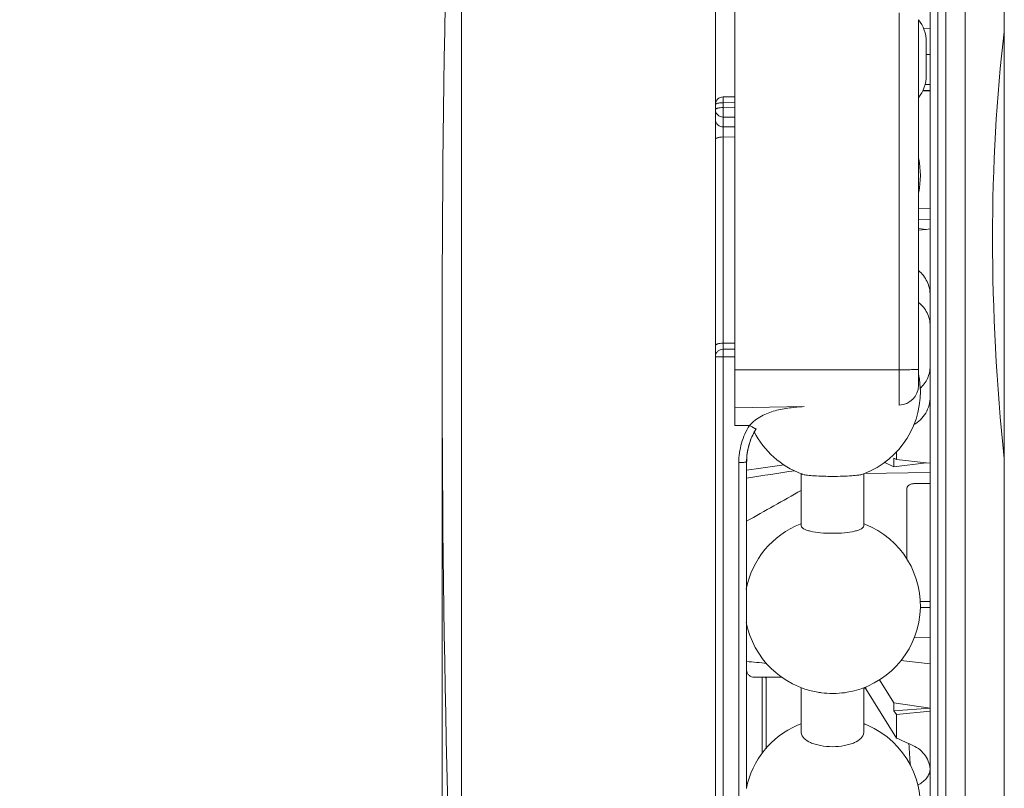
# Model space of a CAD drawing. Extents: x 1550 to 2891, y 1570 to 2171.
# Drawn here: x 2537 to 2562, y 2091 to 2111 of the extents above; entities that cross this region are included whole.
import ezdxf

# ---------------------------------------------------------------- set-up
doc = ezdxf.new("R2010")
doc.units = 0
doc.layers.get('Defpoints').update_dxf_attribs({"linetype": 'CONTINUOUS'})
for name, color, linetype, lineweight in [('HD002_Contour_Thin', 11, 'CONTINUOUS', 20), ('HD005_Dimensions', 4, 'CONTINUOUS', 15), ('HD101_BK_Contour', 3, 'CONTINUOUS', 20)]:
    doc.layers.add(name, color=color, linetype=linetype, lineweight=lineweight)
doc.styles.add('03 Tekst 35', font='arial.ttf', dxfattribs={"height": 3.5})
doc.dimstyles.new('HD Maatvoering', dxfattribs={"dimtxt": 3.5, "dimasz": 2.5, "dimexe": 1, "dimexo": 0.5, "dimgap": 0.8, "dimtad": 1, "dimdec": 1, "dimdsep": 46, "dimtxsty": '03 Tekst 35', "dimcen": -0.3, "dimclrd": 256, "dimclre": 256, "dimclrt": 2, "dimadec": 1, "dimazin": 2, "dimtfac": 1, "dimtdec": 1, "dimtofl": 0, "dimtmove": 2, "dimatfit": 3, "dimfxl": 1, "dimtolj": 1, "dimtzin": 0, "dimlwd": -1, "dimlwe": -1, "dimarcsym": 0})

# ---------------------------------------------------------------- blocks, each defined once
blk = doc.blocks.new('*D7')
at = {"layer": 'Defpoints', "color": 0, "transparency": 16777216}
for p in [(2547.815, 2102.297), (2562.215, 2084.647), (2562.215, 2054.339)]:
    blk.add_point(p, dxfattribs=at)
at = {"layer": 'HD005_Dimensions', "transparency": 16777216}
for p, q in [((2547.815, 2101.797), (2547.815, 2053.339)), ((2562.215, 2084.147), (2562.215, 2053.339)), ((2550.315, 2054.339), (2559.715, 2054.339))]:
    blk.add_line(p, q, dxfattribs=at)
for points in [[(2550.315, 2054.755), (2550.315, 2053.922), (2547.815, 2054.339)], [(2559.715, 2054.755), (2559.715, 2053.922), (2562.215, 2054.339)]]:
    blk.add_solid(points, dxfattribs=at)
at = {"layer": 'HD005_Dimensions', "color": 2, "transparency": 16777216, "insert": (2541.634, 2056.53), "char_height": 3.5, "attachment_point": 5, "style": '03 Tekst 35'}
blk.add_mtext('\\A1;14.4', dxfattribs=at)

msp = doc.modelspace()

# ---------------------------------------------------------------- linework, layer by layer
at = {"layer": 'HD002_Contour_Thin', "linetype": 'Continuous'}
for p, q in [((2560.515, 2102.297), (2560.515, 2128.797)), ((2555.315, 2127.824), (2555.315, 2109.013)), ((2562.215, 2110.35), (2562.215, 2118.197)), ((2560.715, 2102.297), (2560.715, 2115.986)), ((2561.215, 2110.546), (2561.215, 2111.711)), ((2561.215, 2111.711), (2561.215, 2110.546)), ((2560.315, 2105.3), (2560.315, 2111.577)), ((2560.315, 2111.577), (2560.315, 2105.3)), ((2559.524, 2110.841), (2559.524, 2110.248)), ((2560.015, 2110.664), (2560.015, 2109.602)), ((2560.015, 2110.664), (2560.015, 2109.602)), ((2560.152, 2110.427), (2560.315, 2110.445)), ((2561.215, 2109.948), (2561.215, 2110.546)), ((2561.215, 2110.546), (2561.215, 2109.948)), ((2559.524, 2110.248), (2559.524, 2110.004)), ((2562.215, 2110.252), (2562.215, 2110.35)), ((2562.215, 2103.504), (2562.215, 2110.252)), ((2559.524, 2110.004), (2559.524, 2109.92)), ((2559.524, 2109.92), (2559.524, 2109.855)), ((2560.215, 2110.098), (2560.215, 2110.096)), ((2560.215, 2110.098), (2560.215, 2110.068)), ((2560.215, 2110.096), (2560.215, 2110.068)), ((2560.215, 2110.068), (2560.215, 2109.25)), ((2560.215, 2110.068), (2560.215, 2109.25)), ((2561.215, 2109.181), (2561.215, 2109.948)), ((2561.215, 2109.948), (2561.215, 2109.181)), ((2559.524, 2109.855), (2559.524, 2109.452)), ((2560.215, 2109.77), (2560.315, 2109.769)), ((2559.524, 2109.452), (2559.524, 2106.922)), ((2560.015, 2109.602), (2560.015, 2108.664)), ((2560.015, 2109.602), (2560.015, 2108.664)), ((2560.215, 2109.25), (2560.215, 2109.23)), ((2560.215, 2109.25), (2560.215, 2109.23)), ((2561.215, 2109.059), (2561.215, 2109.181)), ((2561.215, 2109.181), (2561.215, 2109.059)), ((2555.315, 2109.013), (2555.315, 2108.545)), ((2560.184, 2109), (2560.315, 2109.002)), ((2561.215, 2105.587), (2561.215, 2109.059)), ((2561.215, 2109.059), (2561.215, 2105.587)), ((2555.315, 2108.689), (2555.013, 2108.686)), ((2555.013, 2108.686), (2555.013, 2108.686)), ((2555.013, 2108.686), (2555.015, 2108.536)), ((2560.015, 2108.664), (2560.015, 2103.702)), ((2560.015, 2108.664), (2560.015, 2103.702)), ((2560.315, 2108.852), (2560.129, 2108.848)), ((2555.015, 2108.41), (2555.013, 2108.167)), ((2555.015, 2108.536), (2555.315, 2108.539)), ((2555.015, 2108.41), (2555.015, 2108.536)), ((2555.015, 2108.41), (2555.315, 2108.408)), ((2555.315, 2108.545), (2555.315, 2108.539)), ((2555.315, 2108.539), (2555.315, 2108.408)), ((2555.315, 2108.408), (2555.315, 2108.4)), ((2555.315, 2108.4), (2555.315, 2108.09)), ((2555.013, 2107.915), (2555.013, 2108.167)), ((2555.315, 2108.165), (2555.013, 2108.167)), ((2555.013, 2107.915), (2555.315, 2107.914)), ((2555.315, 2108.09), (2555.315, 2102.449)), ((2555.013, 2102.372), (2555.013, 2107.658)), ((2555.013, 2107.658), (2555.315, 2107.656)), ((2559.524, 2106.922), (2559.524, 2106.903)), ((2559.524, 2106.903), (2559.524, 2106.62)), ((2559.524, 2106.62), (2559.524, 2106.603)), ((2559.524, 2106.603), (2559.524, 2106.496)), ((2559.524, 2106.496), (2559.524, 2106.215)), ((2559.524, 2106.215), (2559.524, 2106.206)), ((2559.524, 2106.206), (2559.524, 2106.076)), ((2559.524, 2106.076), (2559.524, 2105.92)), ((2559.524, 2105.92), (2559.524, 2105.829)), ((2559.524, 2105.829), (2559.524, 2105.717)), ((2559.524, 2105.717), (2559.524, 2105.035)), ((2560.315, 2105.815), (2560.015, 2105.821)), ((2560.315, 2105.534), (2560.015, 2105.538)), ((2561.215, 2105.465), (2561.215, 2105.587)), ((2561.215, 2105.587), (2561.215, 2105.465)), ((2561.215, 2105.321), (2561.215, 2105.465)), ((2561.215, 2105.465), (2561.215, 2105.321)), ((2560.015, 2105.314), (2560.21, 2105.289)), ((2560.015, 2105.268), (2560.21, 2105.289)), ((2560.21, 2105.289), (2560.315, 2105.3)), ((2560.315, 2105.275), (2560.315, 2105.3)), ((2560.315, 2105.3), (2560.315, 2105.275)), ((2560.315, 2103.598), (2560.315, 2105.275)), ((2560.315, 2105.275), (2560.315, 2103.598)), ((2561.215, 2104.67), (2561.215, 2105.321)), ((2561.215, 2105.321), (2561.215, 2104.67)), ((2559.524, 2105.035), (2559.524, 2104.997)), ((2559.524, 2104.997), (2559.524, 2104.964)), ((2559.524, 2104.964), (2559.524, 2104.778)), ((2559.524, 2104.778), (2559.524, 2104.519)), ((2561.215, 2102.297), (2561.215, 2104.67)), ((2561.215, 2104.67), (2561.215, 2102.297)), ((2559.524, 2104.519), (2559.524, 2104.346)), ((2559.524, 2104.346), (2559.524, 2104.328)), ((2559.524, 2104.328), (2559.524, 2104.236)), ((2559.524, 2104.236), (2559.524, 2104.122)), ((2559.524, 2104.122), (2559.524, 2102.718)), ((2560.015, 2103.702), (2560.015, 2102.435)), ((2560.015, 2103.702), (2560.015, 2102.435)), ((2560.315, 2102.813), (2560.315, 2103.598)), ((2560.315, 2103.598), (2560.315, 2102.813)), ((2562.215, 2099.616), (2562.215, 2103.504)), ((2559.524, 2102.718), (2559.524, 2102.675)), ((2559.524, 2102.675), (2559.524, 2101.918)), ((2560.315, 2102.297), (2560.315, 2102.813)), ((2560.315, 2102.813), (2560.315, 2102.297)), ((2555.013, 2102.372), (2555.315, 2102.373)), ((2555.013, 2102.217), (2555.013, 2102.372)), ((2555.315, 2102.449), (2555.315, 2102.409)), ((2555.315, 2102.409), (2555.315, 2102.027)), ((2560.015, 2102.435), (2560.015, 2101.701)), ((2560.015, 2102.435), (2560.015, 2101.701)), ((2554.815, 2102.297), (2554.815, 2102.265)), ((2554.815, 2102.265), (2554.815, 2102.023)), ((2555.013, 2102.217), (2555.315, 2102.22)), ((2555.015, 2102.02), (2555.013, 2102.217)), ((2560.315, 2101.781), (2560.315, 2102.297)), ((2560.315, 2102.297), (2560.315, 2101.781)), ((2560.515, 2075.797), (2560.515, 2102.297)), ((2560.715, 2101.432), (2560.715, 2102.297)), ((2561.215, 2099.923), (2561.215, 2102.297)), ((2561.215, 2102.297), (2561.215, 2099.923)), ((2554.815, 2102.023), (2554.815, 2101.967)), ((2554.815, 2101.967), (2554.815, 2101.941)), ((2554.815, 2101.941), (2554.815, 2101.391)), ((2555.315, 2102.023), (2555.015, 2102.02)), ((2555.015, 2078.816), (2555.015, 2102.02)), ((2555.315, 2102.027), (2555.315, 2102.023)), ((2555.315, 2102.023), (2555.315, 2101.688)), ((2559.524, 2101.918), (2559.524, 2101.876)), ((2559.524, 2101.876), (2559.524, 2101.69)), ((2559.524, 2101.69), (2555.315, 2101.688)), ((2555.315, 2101.688), (2555.315, 2100.715)), ((2559.524, 2101.69), (2559.524, 2100.785)), ((2560.015, 2101.701), (2560.015, 2101.324)), ((2560.015, 2101.701), (2560.015, 2101.285)), ((2560.315, 2100.996), (2560.315, 2101.781)), ((2560.315, 2101.781), (2560.315, 2100.996)), ((2554.815, 2101.391), (2554.815, 2101.319)), ((2554.815, 2101.319), (2554.815, 2100.697)), ((2560.015, 2101.324), (2560.015, 2101.285)), ((2560.715, 2101.055), (2560.715, 2101.432)), ((2560.715, 2101.049), (2560.715, 2101.055)), ((2560.315, 2099.319), (2560.315, 2100.996)), ((2560.315, 2100.996), (2560.315, 2099.319)), ((2560.715, 2098.433), (2560.715, 2101.049)), ((2554.815, 2100.697), (2554.815, 2100.496)), ((2555.315, 2100.715), (2557.089, 2100.746)), ((2555.315, 2100.257), (2555.315, 2100.715)), ((2554.815, 2100.496), (2554.815, 2100.397)), ((2554.815, 2100.397), (2554.815, 2100.155)), ((2554.815, 2100.155), (2554.815, 2099.983)), ((2555.315, 2100.257), (2555.689, 2100.263)), ((2555.856, 2100.176), (2555.857, 2100.178)), ((2555.859, 2100.174), (2555.859, 2100.174)), ((2554.815, 2099.983), (2554.815, 2099.804)), ((2554.815, 2099.804), (2554.815, 2099.549)), ((2561.215, 2099.272), (2561.215, 2099.923)), ((2561.215, 2099.923), (2561.215, 2099.272)), ((2554.815, 2099.549), (2554.815, 2099.307)), ((2559.452, 2099.386), (2559.452, 2099.594)), ((2562.215, 2099.419), (2562.215, 2099.616)), ((2554.815, 2099.307), (2554.815, 2099.097)), ((2555.415, 2079.943), (2555.415, 2099.311)), ((2555.615, 2099.335), (2555.615, 2099.337)), ((2555.615, 2099.291), (2555.615, 2099.335)), ((2555.615, 2099.291), (2555.615, 2099.335)), ((2555.615, 2099.12), (2555.615, 2099.291)), ((2555.615, 2099.12), (2555.615, 2099.291)), ((2559.139, 2099.317), (2559.388, 2099.198)), ((2559.388, 2099.423), (2559.452, 2099.386)), ((2559.388, 2099.198), (2559.388, 2099.423)), ((2560.21, 2099.305), (2559.388, 2099.198)), ((2560.21, 2099.305), (2559.452, 2099.386)), ((2560.315, 2099.294), (2560.21, 2099.305)), ((2560.315, 2099.294), (2560.315, 2099.319)), ((2560.315, 2099.319), (2560.315, 2099.294)), ((2560.315, 2093.017), (2560.315, 2099.294)), ((2560.315, 2099.294), (2560.315, 2093.017)), ((2562.215, 2086.397), (2562.215, 2099.419)), ((2554.815, 2099.097), (2554.815, 2097.826)), ((2555.615, 2098.913), (2555.615, 2099.12)), ((2555.615, 2098.913), (2555.615, 2099.12)), ((2558.634, 2099.033), (2560.315, 2099.06)), ((2561.215, 2099.129), (2561.215, 2099.272)), ((2561.215, 2099.272), (2561.215, 2099.129)), ((2561.215, 2099.006), (2561.215, 2099.129)), ((2561.215, 2099.129), (2561.215, 2099.006)), ((2555.615, 2097.832), (2555.615, 2098.913)), ((2555.615, 2097.832), (2555.615, 2098.913)), ((2557.015, 2097.685), (2557.015, 2099.012)), ((2557.039, 2099.012), (2557.057, 2099.007)), ((2558.615, 2097.685), (2558.615, 2099.012)), ((2561.215, 2095.535), (2561.215, 2099.006)), ((2561.215, 2099.006), (2561.215, 2095.535)), ((2559.715, 2096.829), (2559.715, 2098.635)), ((2559.902, 2098.771), (2560.315, 2098.778)), ((2560.715, 2088.752), (2560.715, 2098.433)), ((2554.815, 2097.826), (2554.815, 2097.802)), ((2554.815, 2097.802), (2554.815, 2097.658)), ((2555.615, 2097.826), (2555.615, 2097.832)), ((2555.615, 2097.826), (2555.615, 2097.832)), ((2555.615, 2097.808), (2555.615, 2097.826)), ((2555.615, 2097.808), (2555.615, 2097.826)), ((2555.615, 2097.642), (2555.615, 2097.808)), ((2555.615, 2097.642), (2555.615, 2097.808)), ((2554.815, 2097.658), (2554.815, 2097.597)), ((2554.815, 2097.597), (2554.815, 2096.304)), ((2555.615, 2097.591), (2555.615, 2097.642)), ((2555.615, 2097.591), (2555.615, 2097.642)), ((2555.615, 2095.822), (2555.615, 2097.591)), ((2555.615, 2095.822), (2555.615, 2097.591)), ((2554.815, 2096.304), (2554.815, 2096.295)), ((2554.815, 2096.295), (2554.815, 2095.827)), ((2554.815, 2095.827), (2554.815, 2095.512)), ((2555.615, 2095.768), (2555.615, 2095.822)), ((2555.615, 2095.768), (2555.615, 2095.822)), ((2555.615, 2095.759), (2555.615, 2095.768)), ((2555.615, 2095.759), (2555.615, 2095.768)), ((2555.615, 2095.512), (2555.615, 2095.759)), ((2555.615, 2095.512), (2555.615, 2095.759)), ((2554.815, 2095.512), (2554.815, 2095.384)), ((2555.615, 2095.259), (2555.615, 2095.512)), ((2555.615, 2095.259), (2555.615, 2095.512)), ((2560.054, 2095.747), (2560.315, 2095.742)), ((2560.315, 2095.592), (2560.056, 2095.596)), ((2561.215, 2095.412), (2561.215, 2095.535)), ((2561.215, 2095.535), (2561.215, 2095.412)), ((2554.815, 2095.384), (2554.815, 2095.367)), ((2554.815, 2095.367), (2554.815, 2095.197)), ((2555.615, 2094.831), (2555.615, 2095.259)), ((2555.615, 2094.831), (2555.615, 2095.259)), ((2561.215, 2094.645), (2561.215, 2095.412)), ((2561.215, 2095.412), (2561.215, 2094.645)), ((2554.815, 2095.197), (2554.815, 2095.051)), ((2554.815, 2095.051), (2554.815, 2095.047)), ((2554.815, 2095.047), (2554.815, 2095.004)), ((2554.815, 2095.004), (2554.815, 2094.873)), ((2554.815, 2094.873), (2554.815, 2094.719)), ((2555.615, 2094.705), (2555.615, 2094.831)), ((2555.615, 2094.705), (2555.615, 2094.831)), ((2560.315, 2094.824), (2559.9, 2094.822)), ((2554.815, 2094.719), (2554.815, 2094.448)), ((2555.615, 2094.694), (2555.615, 2094.705)), ((2555.615, 2094.694), (2555.615, 2094.705)), ((2555.615, 2094.212), (2555.615, 2094.694)), ((2555.615, 2094.212), (2555.615, 2094.694)), ((2561.215, 2094.047), (2561.215, 2094.645)), ((2561.215, 2094.645), (2561.215, 2094.047)), ((2554.815, 2094.448), (2554.815, 2094.212)), ((2554.815, 2094.212), (2554.815, 2093.681)), ((2555.615, 2094.092), (2555.615, 2094.212)), ((2555.615, 2094.092), (2555.615, 2094.212)), ((2555.615, 2094.055), (2555.615, 2094.092)), ((2555.615, 2094.055), (2555.615, 2094.092)), ((2555.615, 2093.99), (2555.615, 2094.055)), ((2555.615, 2093.99), (2555.615, 2094.055)), ((2559.561, 2094.233), (2560.315, 2094.148)), ((2561.215, 2092.883), (2561.215, 2094.047)), ((2561.215, 2094.047), (2561.215, 2092.883)), ((2555.615, 2093.66), (2555.615, 2093.99)), ((2555.615, 2093.66), (2555.615, 2093.99)), ((2556.527, 2093.807), (2555.815, 2093.807)), ((2556.015, 2093.807), (2556.015, 2091.857)), ((2556.115, 2093.777), (2556.115, 2091.973)), ((2559.388, 2093.156), (2559.021, 2093.743)), ((2554.815, 2093.681), (2554.815, 2093.66)), ((2554.815, 2093.66), (2554.815, 2093.449)), ((2555.615, 2093.278), (2555.615, 2093.66)), ((2555.615, 2093.278), (2555.615, 2093.66)), ((2557.015, 2092.391), (2557.015, 2093.54)), ((2558.615, 2092.391), (2558.615, 2093.54)), ((2558.665, 2093.512), (2558.665, 2093.561)), ((2558.665, 2093.512), (2559.452, 2092.25)), ((2554.815, 2093.449), (2554.815, 2093.414)), ((2554.815, 2093.414), (2554.815, 2093.303)), ((2554.815, 2093.303), (2554.815, 2093.249)), ((2554.815, 2093.249), (2554.815, 2093.193)), ((2555.615, 2093.233), (2555.615, 2093.278)), ((2555.615, 2093.233), (2555.615, 2093.278)), ((2554.815, 2093.193), (2554.815, 2093.071)), ((2554.815, 2093.071), (2554.815, 2093.025)), ((2554.815, 2093.025), (2554.815, 2092.932)), ((2555.615, 2091.584), (2555.615, 2093.233)), ((2555.615, 2091.584), (2555.615, 2093.233)), ((2559.388, 2092.95), (2559.388, 2093.156)), ((2559.388, 2093.156), (2560.315, 2093.017)), ((2560.315, 2093.017), (2559.388, 2092.95)), ((2560.315, 2092.939), (2560.315, 2093.017)), ((2560.315, 2093.017), (2560.315, 2092.939)), ((2554.815, 2092.932), (2554.815, 2092.885)), ((2554.815, 2092.885), (2554.815, 2092.769)), ((2554.815, 2092.769), (2554.815, 2092.583)), ((2559.452, 2092.856), (2559.388, 2092.95)), ((2559.452, 2092.856), (2560.315, 2092.939)), ((2559.452, 2092.25), (2559.452, 2092.856)), ((2560.315, 2092.365), (2560.315, 2092.939)), ((2560.315, 2092.939), (2560.315, 2092.365)), ((2561.215, 2090.204), (2561.215, 2092.883)), ((2561.215, 2092.883), (2561.215, 2090.204)), ((2554.815, 2092.583), (2554.815, 2092.507)), ((2554.815, 2092.507), (2554.815, 2092.497)), ((2554.815, 2092.497), (2554.815, 2092.304)), ((2554.815, 2092.304), (2554.815, 2092.29)), ((2554.815, 2092.29), (2554.815, 2091.761)), ((2560.315, 2092.341), (2560.315, 2092.365)), ((2560.315, 2092.365), (2560.315, 2092.341)), ((2560.315, 2091.473), (2560.315, 2092.341)), ((2560.315, 2092.341), (2560.315, 2091.473)), ((2554.815, 2091.761), (2554.815, 2091.704)), ((2554.815, 2091.704), (2554.815, 2091.6)), ((2554.815, 2091.6), (2554.815, 2091.504)), ((2554.815, 2091.504), (2554.815, 2091.197)), ((2555.615, 2091.504), (2555.615, 2091.584)), ((2555.615, 2091.504), (2555.615, 2091.584)), ((2555.615, 2091.1), (2555.615, 2091.504)), ((2555.615, 2091.1), (2555.615, 2091.504)), ((2560.315, 2091.418), (2560.315, 2091.473)), ((2560.315, 2091.473), (2560.315, 2091.418)), ((2560.315, 2089.229), (2560.315, 2091.418)), ((2560.315, 2091.418), (2560.315, 2089.229)), ((2554.815, 2091.197), (2554.815, 2091.058)), ((2554.815, 2091.058), (2554.815, 2090.842)), ((2555.615, 2090.96), (2555.615, 2091.1)), ((2555.615, 2090.96), (2555.615, 2091.1))]:
    msp.add_line(p, q, dxfattribs=at)
for points in [[(2560.126, 2108.84), (2560.277, 2108.843), (2560.315, 2108.844)], [(2555.624, 2099.493), (2555.641, 2099.615), (2555.676, 2099.763), (2555.725, 2099.908), (2555.789, 2100.049), (2555.859, 2100.174)], [(2555.615, 2099.337), (2555.621, 2099.467), (2555.624, 2099.493)], [(2560.315, 2095.75), (2560.275, 2095.751), (2560.054, 2095.755)]]:
    msp.add_lwpolyline(points, dxfattribs=at)
for centre, radius, start, end in [((2559.315, 2110.098), 0.9, 0, 38.9424), ((2559.315, 2109.23), 0.9, 321.0576, 0), ((2555.015, 2108.486), 0.2, 90.4865, 180), ((2555.005, 2108.11), 0.19, 180.014, 190.2115), ((2555.004, 2108.11), 0.189, 190.2178, 190.5354), ((2557.815, 2101.124), 2.25, 290.9227, 5.3173), ((2557.812, 2101.124), 2.253, 9.3215, 10.9016), ((2557.815, 2101.124), 2.25, 5.3198, 9.3221), ((2559.515, 2101.285), 0.5, 271, 0), ((2557.815, 2101.124), 2.25, 207.0923, 249.0778), ((2557.162, 2099.335), 1.546, 174.1118, 179.9033), ((2557.814, 2101.121), 2.246, 249.0764, 249.8303), ((2557.816, 2101.121), 2.246, 290.1697, 290.9236), ((2557.815, 2095.641), 2.25, 111.5027, 169.0509), ((2557.813, 2095.646), 2.245, 110.8365, 111.5045), ((2557.815, 2095.641), 2.25, 279.5566, 68.5071), ((2557.817, 2095.646), 2.245, 68.5047, 69.1664), ((2557.815, 2095.641), 2.25, 190.9247, 260.4429), ((2557.815, 2090.515), 2.25, 113.4773, 168.5801), ((2557.814, 2090.518), 2.247, 110.8577, 113.4812), ((2557.815, 2090.515), 2.25, 270, 66.6316), ((2557.816, 2090.516), 2.249, 66.6287, 69.1651), ((2572.381, 2092.661), 12.62, 182.5305, 185.0586), ((2559.946, 2091.474), 0.369, 350.6391, 351.3388), ((2559.949, 2091.473), 0.366, 351.3344, 356.2119)]:
    msp.add_arc(centre, radius, start, end, dxfattribs=at)
for centre, major_axis, ratio, start_param, end_param in [((2566.685, 2102.297), (-0.907, 15.898), 0.294567, 1.022908, 1.736006), ((2555.615, 2102.297), (136.97, 18.996), 0.022758, -1.573953, -1.566939), ((2407.359, 2081.747), (238.156, 33.022), 0.017811, -0.901315, -0.894654), ((2557.135, 2099.145), (36.033, 20.364), 0.010072, -1.618677, -1.579813), ((2407.359, 2121.444), (238.153, -30.814), 0.042664, -0.893325, -0.89056), ((2552.403, 2102.297), (38.175, -18.657), 0.124163, -1.347045, -1.345719), ((2552.403, 2102.297), (43.996, -21.502), 0.124163, -1.349589, -1.339853)]:
    msp.add_ellipse(centre, major_axis=major_axis, ratio=ratio, start_param=start_param, end_param=end_param, dxfattribs=at)
for points, knots in [([(2554.815, 2108.486), (2554.815, 2108.495), (2554.829, 2108.506), (2554.85, 2108.515), (2554.875, 2108.522), (2554.905, 2108.528), (2554.952, 2108.534), (2554.99, 2108.536), (2555.015, 2108.536)], [0, 0, 0, 0, 0.114072, 0.209657, 0.331576, 0.476709, 0.640392, 1, 1, 1, 1]), ([(2554.815, 2108.362), (2554.815, 2108.37), (2554.83, 2108.381), (2554.85, 2108.39), (2554.875, 2108.397), (2554.905, 2108.403), (2554.952, 2108.409), (2554.99, 2108.41), (2555.015, 2108.41)], [0, 0, 0, 0, 0.112922, 0.208372, 0.330347, 0.475673, 0.639646, 1, 1, 1, 1]), ([(2554.815, 2108.362), (2554.815, 2108.337), (2554.826, 2108.286), (2554.87, 2108.221), (2554.936, 2108.178), (2554.988, 2108.168), (2555.013, 2108.167)], [0, 0, 0, 0, 0.246771, 0.49544, 0.746775, 1, 1, 1, 1]), ([(2554.818, 2108.075), (2554.822, 2108.053), (2554.839, 2108.01), (2554.884, 2107.958), (2554.944, 2107.924), (2554.99, 2107.916), (2555.013, 2107.915)], [0, 0, 0, 0, 0.246901, 0.495871, 0.747172, 1, 1, 1, 1]), ([(2555.013, 2107.658), (2555.013, 2107.685), (2555.013, 2107.738), (2555.012, 2107.813), (2555.013, 2107.871), (2555.013, 2107.904), (2555.013, 2107.915)], [0, 0, 0, 0, 0.316983, 0.621959, 0.86325, 1, 1, 1, 1]), ([(2554.815, 2107.594), (2554.815, 2107.598), (2554.819, 2107.608), (2554.831, 2107.62), (2554.85, 2107.631), (2554.874, 2107.64), (2554.904, 2107.647), (2554.951, 2107.655), (2554.988, 2107.658), (2555.013, 2107.658)], [0, 0, 0, 0, 0.05886, 0.133498, 0.230797, 0.351487, 0.493259, 0.652118, 1, 1, 1, 1]), ([(2560.315, 2103.598), (2560.315, 2103.658), (2560.302, 2103.779), (2560.243, 2103.952), (2560.148, 2104.107), (2560.062, 2104.194), (2560.015, 2104.232)], [0, 0, 0, 0, 0.250042, 0.500001, 0.749957, 1, 1, 1, 1]), ([(2560.315, 2102.813), (2560.315, 2102.87), (2560.302, 2102.986), (2560.242, 2103.151), (2560.146, 2103.298), (2560.062, 2103.38), (2560.015, 2103.416)], [0, 0, 0, 0, 0.24812, 0.497093, 0.747598, 1, 1, 1, 1]), ([(2554.815, 2102.308), (2554.815, 2102.313), (2554.819, 2102.322), (2554.831, 2102.334), (2554.85, 2102.345), (2554.874, 2102.354), (2554.904, 2102.361), (2554.951, 2102.369), (2554.988, 2102.372), (2555.013, 2102.372)], [0, 0, 0, 0, 0.05886, 0.133498, 0.230796, 0.351485, 0.493259, 0.652118, 1, 1, 1, 1]), ([(2554.815, 2102.023), (2554.815, 2102.048), (2554.826, 2102.099), (2554.87, 2102.163), (2554.936, 2102.207), (2554.988, 2102.217), (2555.013, 2102.217)], [0, 0, 0, 0, 0.246815, 0.495502, 0.746818, 1, 1, 1, 1]), ([(2555.015, 2102.02), (2555.002, 2102.02), (2554.977, 2102.02), (2554.94, 2102.021), (2554.905, 2102.021), (2554.879, 2102.021), (2554.861, 2102.021), (2554.849, 2102.021), (2554.839, 2102.022), (2554.831, 2102.022), (2554.824, 2102.022), (2554.82, 2102.022), (2554.817, 2102.022), (2554.816, 2102.022), (2554.816, 2102.022), (2554.815, 2102.022), (2554.815, 2102.023)], [0, 0, 0, 0, 0.195042, 0.382579, 0.555422, 0.706923, 0.772813, 0.831263, 0.881709, 0.923667, 0.956735, 0.980595, 0.989002, 0.995031, 0.99868, 1, 1, 1, 1]), ([(2560.015, 2101.701), (2560.015, 2101.701), (2560.014, 2101.701), (2560.012, 2101.7), (2560.009, 2101.7), (2560.003, 2101.699), (2559.993, 2101.698), (2559.976, 2101.697), (2559.956, 2101.696), (2559.931, 2101.695), (2559.903, 2101.694), (2559.858, 2101.693), (2559.794, 2101.692), (2559.71, 2101.691), (2559.619, 2101.69), (2559.556, 2101.69), (2559.524, 2101.69)], [0, 0, 0, 0, 0.001649, 0.005412, 0.01149, 0.019907, 0.043719, 0.076669, 0.118462, 0.16871, 0.226944, 0.292618, 0.443754, 0.616447, 0.804209, 1, 1, 1, 1]), ([(2560.315, 2101.781), (2560.315, 2101.727), (2560.304, 2101.62), (2560.253, 2101.467), (2560.17, 2101.328), (2560.097, 2101.247), (2560.056, 2101.212)], [0, 0, 0, 0, 0.248351, 0.497436, 0.747861, 1, 1, 1, 1]), ([(2559.891, 2100.279), (2559.955, 2100.313), (2560.074, 2100.4), (2560.21, 2100.574), (2560.296, 2100.777), (2560.315, 2100.923), (2560.315, 2100.996)], [0, 0, 0, 0, 0.250117, 0.500073, 0.749993, 1, 1, 1, 1]), ([(2555.689, 2100.263), (2555.732, 2100.312), (2555.827, 2100.401), (2555.99, 2100.506), (2556.164, 2100.584), (2556.403, 2100.66), (2556.713, 2100.718), (2556.963, 2100.74), (2557.089, 2100.746)], [0, 0, 0, 0, 0.129161, 0.25547, 0.379991, 0.503854, 0.751569, 1, 1, 1, 1]), ([(2555.415, 2099.311), (2555.415, 2099.478), (2555.463, 2099.813), (2555.602, 2100.121), (2555.689, 2100.263)], [0, 0, 0, 0, 0.499332, 1, 1, 1, 1]), ([(2555.623, 2099.493), (2555.636, 2099.613), (2555.689, 2099.852), (2555.793, 2100.072), (2555.856, 2100.176)], [0, 0, 0, 0, 0.499482, 1, 1, 1, 1]), ([(2555.689, 2100.263), (2555.7, 2100.256), (2555.721, 2100.244), (2555.752, 2100.225), (2555.78, 2100.209), (2555.805, 2100.196), (2555.826, 2100.185), (2555.842, 2100.178), (2555.852, 2100.174), (2555.857, 2100.173), (2555.859, 2100.173), (2555.859, 2100.174)], [0, 0, 0, 0, 0.195702, 0.382709, 0.554282, 0.704219, 0.827152, 0.918757, 0.976097, 0.991738, 1, 1, 1, 1]), ([(2555.415, 2099.311), (2555.441, 2099.311), (2555.478, 2099.312), (2555.525, 2099.315), (2555.555, 2099.318), (2555.579, 2099.321), (2555.598, 2099.325), (2555.609, 2099.328), (2555.615, 2099.333), (2555.615, 2099.335)], [0, 0, 0, 0, 0.375381, 0.545265, 0.694569, 0.817791, 0.910613, 0.970523, 1, 1, 1, 1]), ([(2557.057, 2099.007), (2557.095, 2098.996), (2557.192, 2098.983), (2557.445, 2098.961), (2557.66, 2098.957), (2557.815, 2098.957)], [0, 0, 0, 0, 0.153351, 0.386473, 1, 1, 1, 1]), ([(2557.815, 2098.957), (2557.902, 2098.957), (2558.066, 2098.959), (2558.29, 2098.969), (2558.462, 2098.986), (2558.557, 2099), (2558.591, 2099.012)], [0, 0, 0, 0, 0.33381, 0.631602, 0.861565, 1, 1, 1, 1]), ([(2559.715, 2098.635), (2559.715, 2098.651), (2559.724, 2098.686), (2559.763, 2098.73), (2559.824, 2098.762), (2559.874, 2098.77), (2559.902, 2098.771)], [0, 0, 0, 0, 0.193733, 0.409293, 0.675169, 1, 1, 1, 1]), ([(2557.815, 2097.497), (2557.713, 2097.497), (2557.523, 2097.506), (2557.301, 2097.536), (2557.155, 2097.577), (2557.073, 2097.61), (2557.015, 2097.654), (2557.015, 2097.685)], [0, 0, 0, 0, 0.361624, 0.671509, 0.79355, 0.888789, 1, 1, 1, 1]), ([(2558.615, 2097.685), (2558.615, 2097.654), (2558.557, 2097.61), (2558.475, 2097.577), (2558.329, 2097.536), (2558.108, 2097.506), (2557.917, 2097.497), (2557.815, 2097.497)], [0, 0, 0, 0, 0.111207, 0.206444, 0.328483, 0.638369, 1, 1, 1, 1]), ([(2555.615, 2093.99), (2555.615, 2093.966), (2555.626, 2093.917), (2555.671, 2093.857), (2555.737, 2093.816), (2555.789, 2093.807), (2555.815, 2093.807)], [0, 0, 0, 0, 0.238172, 0.483113, 0.737987, 1, 1, 1, 1]), ([(2556.095, 2093.807), (2556.1, 2093.803), (2556.11, 2093.795), (2556.115, 2093.783), (2556.115, 2093.777)], [0, 0, 0, 0, 0.553027, 1, 1, 1, 1]), ([(2557.442, 2093.422), (2557.471, 2093.418), (2557.595, 2093.4), (2557.72, 2093.393), (2557.815, 2093.393)], [0, 0, 0, 0, 0.238322, 1, 1, 1, 1]), ([(2557.815, 2093.393), (2557.847, 2093.393), (2557.972, 2093.395), (2558.097, 2093.407), (2558.189, 2093.422)], [0, 0, 0, 0, 0.258468, 1, 1, 1, 1]), ([(2557.815, 2092.028), (2557.713, 2092.028), (2557.563, 2092.041), (2557.373, 2092.086), (2557.185, 2092.153), (2557.015, 2092.275), (2557.015, 2092.391)], [0, 0, 0, 0, 0.331992, 0.485651, 0.625277, 1, 1, 1, 1]), ([(2558.615, 2092.391), (2558.615, 2092.275), (2558.445, 2092.153), (2558.257, 2092.086), (2558.068, 2092.041), (2557.918, 2092.028), (2557.815, 2092.028)], [0, 0, 0, 0, 0.374719, 0.514344, 0.668004, 1, 1, 1, 1]), ([(2560.315, 2091.418), (2560.315, 2091.483), (2560.294, 2091.616), (2560.204, 2091.799), (2560.061, 2091.953), (2559.94, 2092.028), (2559.875, 2092.057)], [0, 0, 0, 0, 0.238857, 0.483737, 0.737388, 1, 1, 1, 1]), ([(2560.31, 2091.414), (2560.304, 2091.377), (2560.279, 2091.302), (2560.211, 2091.2), (2560.114, 2091.111), (2560.036, 2091.063), (2559.994, 2091.042)], [0, 0, 0, 0, 0.223375, 0.461618, 0.720076, 1, 1, 1, 1])]:
    msp.add_open_spline(points, degree=3, knots=knots, dxfattribs=at)
msp.add_open_spline([(2560.025, 2107.096), (2560.078, 2106.817), (2560.078, 2106.523), (2560.024, 2106.244)], degree=3, dxfattribs=at)
at = {"layer": 'HD101_BK_Contour', "linetype": 'Continuous'}
for p, q in [((2548.315, 2102.297), (2548.315, 2140.297)), ((2548.315, 2102.297), (2548.315, 2140.297)), ((2554.815, 2140.297), (2554.815, 2077.453)), ((2548.315, 2079.302), (2548.315, 2102.297)), ((2548.315, 2102.297), (2548.315, 2079.315))]:
    msp.add_line(p, q, dxfattribs=at)
for start, end in [(177.45268, 180), (180, 182.54732)]:
    msp.add_arc((3032.065, 2102.297), 484.25, start, end, dxfattribs=at)

# ---------------------------------------------------------------- dimensions: what is measured, and where the dimension line sits
at = {"layer": 'HD005_Dimensions'}
dim = msp.add_linear_dim(base=(2562.215, 2054.339), p1=(2547.815, 2102.297), p2=(2562.215, 2084.647), dimstyle='HD Maatvoering', dxfattribs=at)
dim.commit()
dim.dimension.update_dxf_attribs({"geometry": '*D7', "text_midpoint": (2541.634, 2056.53), "dimtype": 160})

doc.saveas('drawing.dxf')
